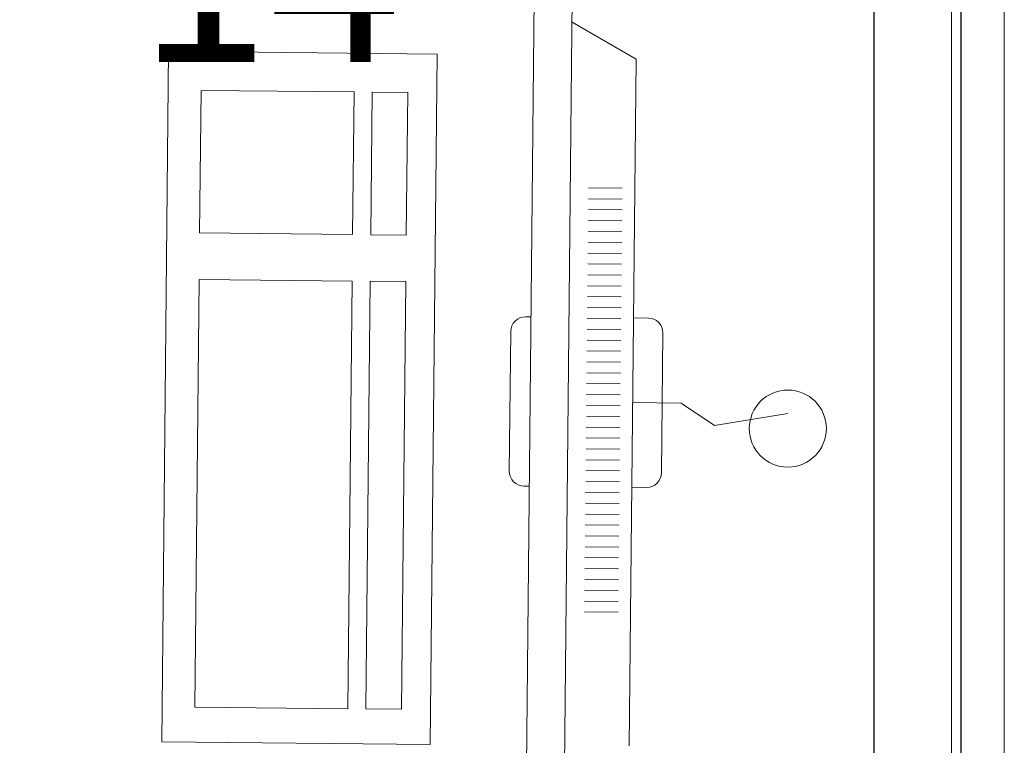
# Model space of a CAD drawing. Units: millimetres. Extents: x 2 to 271, y -2 to 52.
# Drawn here: x 12 to 13, y 7 to 8 of the extents above; entities that cross this region are included whole.
import ezdxf

# ---------------------------------------------------------------- set-up
doc = ezdxf.new("R2010")
doc.units = ezdxf.units.MM
doc.header["$MEASUREMENT"] = 0
doc.layers.add('_ARQ_.10_ELEVISTA1', color=1, linetype='Continuous')
doc.layers.add('_ARQ_.30_ALVEXT', color=4, linetype='Continuous')
for name, color, linetype, lineweight in [('_ARQ_.10_LAYOUT', 253, 'Continuous', 15), ('CE-Condutos (Teto)', 150, 'Continuous', 25), ('Textos', 7, 'Continuous', 9)]:
    doc.layers.add(name, color=color, linetype=linetype, lineweight=lineweight)
doc.styles.add('Arial', font='arial.ttf')

msp = doc.modelspace()

# ---------------------------------------------------------------- linework, layer by layer
at = {"layer": '_ARQ_.10_ELEVISTA1', "color": 251, "lineweight": 5, "true_color": 0x636466}
for p, q in [((12.5411, 7.16674), (12.54594, 7.6446)), ((12.5678, 7.64438), (12.56296, 7.16652)), ((12.56759, 7.62363), (12.60447, 7.60243)), ((12.60447, 7.60243), (12.60047, 7.20771)), ((12.57715, 7.52847), (12.59651, 7.52828)), ((12.57709, 7.52222), (12.59645, 7.52203)), ((12.57703, 7.51597), (12.59639, 7.51578)), ((12.57696, 7.50972), (12.59632, 7.50953)), ((12.5769, 7.50347), (12.59626, 7.50328)), ((12.57684, 7.49722), (12.5962, 7.49703)), ((12.57677, 7.49097), (12.59613, 7.49078)), ((12.57671, 7.48473), (12.59607, 7.48453)), ((12.57665, 7.47848), (12.59601, 7.47828)), ((12.57658, 7.47223), (12.59594, 7.47203)), ((12.57652, 7.46598), (12.59588, 7.46578)), ((12.57646, 7.45973), (12.59582, 7.45953)), ((12.57639, 7.45348), (12.59575, 7.45328)), ((12.57633, 7.44723), (12.59569, 7.44703)), ((12.57627, 7.44098), (12.59563, 7.44078)), ((12.5762, 7.43473), (12.59556, 7.43453)), ((12.57614, 7.42848), (12.5955, 7.42828)), ((12.57608, 7.42223), (12.59544, 7.42203)), ((12.57601, 7.41598), (12.59537, 7.41578)), ((12.57595, 7.40973), (12.59531, 7.40953)), ((12.57589, 7.40348), (12.59525, 7.40328)), ((12.57582, 7.39723), (12.59518, 7.39703)), ((12.57576, 7.39098), (12.59512, 7.39078)), ((12.5757, 7.38473), (12.59506, 7.38453)), ((12.57563, 7.37848), (12.59499, 7.37828)), ((12.57557, 7.37223), (12.59493, 7.37203)), ((12.57551, 7.36598), (12.59487, 7.36579)), ((12.57544, 7.35973), (12.5948, 7.35954)), ((12.57538, 7.35348), (12.59474, 7.35329)), ((12.57532, 7.34723), (12.59468, 7.34704)), ((12.57525, 7.34098), (12.59461, 7.34079)), ((12.57519, 7.33473), (12.59455, 7.33454)), ((12.57513, 7.32848), (12.59449, 7.32829)), ((12.57506, 7.32223), (12.59442, 7.32204)), ((12.575, 7.31598), (12.59436, 7.31579)), ((12.57494, 7.30973), (12.5943, 7.30954)), ((12.57487, 7.30348), (12.59423, 7.30329)), ((12.57481, 7.29723), (12.59417, 7.29704)), ((12.57475, 7.29099), (12.59411, 7.29079)), ((12.57468, 7.28474), (12.59404, 7.28454))]:
    msp.add_line(p, q, dxfattribs=at)
for points in [[(12.78586, 8.23029), (12.78586, 7.10382, -0.414214), (12.73536, 7.05433), (12.73536, 7.05433), (12.23538, 7.0594, -0.414214), (12.18589, 7.1099), (12.18589, 7.1099), (12.19119, 8.23333)], [(12.54302, 7.35701), (12.53991, 7.35704, -0.414214), (12.53153, 7.36559), (12.53153, 7.36559), (12.53234, 7.44599, -0.414214), (12.54089, 7.45437), (12.54089, 7.45437), (12.54401, 7.45434)], [(12.60296, 7.45374), (12.61148, 7.45365, -0.414214), (12.61986, 7.4451), (12.61986, 7.4451), (12.61905, 7.3647, -0.414214), (12.6105, 7.35632), (12.6105, 7.35632), (12.60198, 7.35641)]]:
    msp.add_lwpolyline(points, format="xyb", dxfattribs=at)
for points in [[(12.49007, 7.60538), (12.48605, 7.20848), (12.3316, 7.21005), (12.33562, 7.60695)], [(12.44221, 7.58361), (12.44137, 7.50168), (12.35341, 7.50257), (12.35424, 7.5845)], [(12.47312, 7.58329), (12.47229, 7.50136), (12.4518, 7.50157), (12.45263, 7.5835)], [(12.4411, 7.4749), (12.43861, 7.22911), (12.35064, 7.23), (12.35313, 7.4758)], [(12.47202, 7.47459), (12.46953, 7.2288), (12.44904, 7.22901), (12.45153, 7.4748)]]:
    msp.add_lwpolyline(points, close=True, dxfattribs=at)
msp.add_lwpolyline([(12.60247, 7.40507), (12.63029, 7.40479), (12.64955, 7.3918), (12.69169, 7.39874)], dxfattribs=at)
at = {"layer": '_ARQ_.10_LAYOUT', "color": 251, "lineweight": 5, "true_color": 0x636466}
msp.add_circle((12.69169, 7.39013), 0.02216, dxfattribs=at)
at = {"layer": '_ARQ_.30_ALVEXT', "color": 251, "lineweight": 5, "true_color": 0x636466}
msp.add_line((12.81619, 5.43333), (12.81619, 8.23333), dxfattribs=at)
at = {"layer": 'CE-Condutos (Teto)'}
for p, q in [((12.74119, 7.72961), (12.74119, 5.13438)), ((12.79119, 7.72961), (12.79119, 5.13438))]:
    msp.add_line(p, q, dxfattribs=at)

# ---------------------------------------------------------------- texts
at = {"layer": 'Textos', "insert": (12.4694, 7.56961), "char_height": 0.1, "width": 0.3106707, "attachment_point": 9, "line_spacing_factor": 0.6, "style": 'Arial'}
msp.add_mtext('14', dxfattribs=at)

doc.saveas('drawing.dxf')
